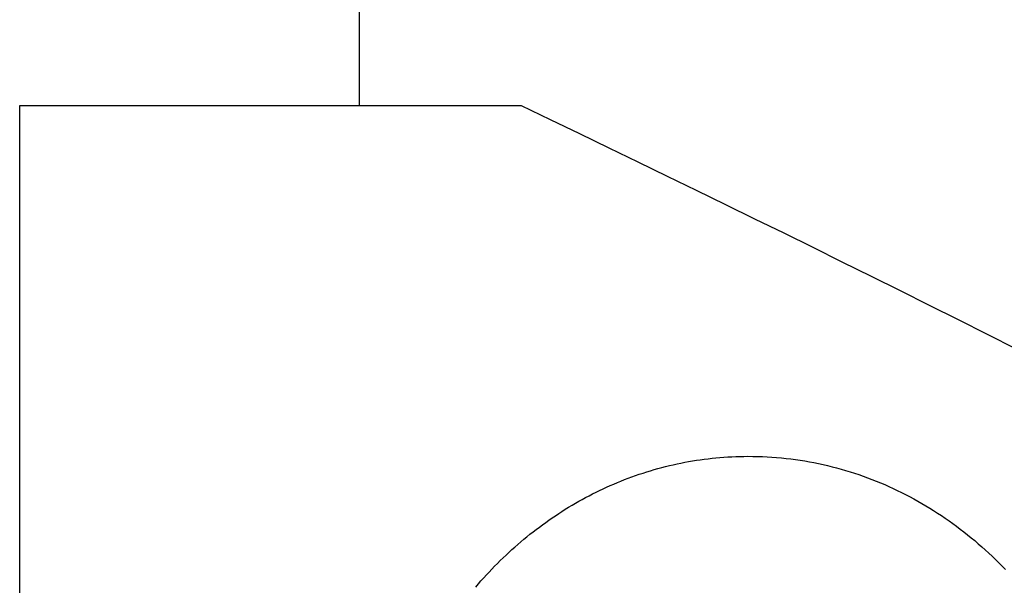
# Model space of a CAD drawing. Extents: x 20 to 2958, y 20 to 2662.
# Drawn here: x 2835 to 2909, y 214 to 256 of the extents above; entities that cross this region are included whole.
import ezdxf

# ---------------------------------------------------------------- set-up
doc = ezdxf.new("R2010")
doc.units = 0
doc.layers.get('0').update_dxf_attribs({"color": 3, "linetype": 'CONTINUOUS'})
doc.layers.add('CSLAYER2', color=3, linetype='CONTINUOUS')

# ---------------------------------------------------------------- blocks, each defined once
blk = doc.blocks.new('BLKF015')
at = {"layer": 'CSLAYER2', "color": 3, "linetype": 'CONTINUOUS'}
for p, q in [((2860.595244, 492.091018), (2860.595244, 249.605859)), ((2835.141676, 20), (2835.141676, 249.605859)), ((2835.141676, 249.605859), (2872.735252, 249.605859)), ((2872.735252, 249.605859), (2874.928663, 248.555277)), ((2874.928663, 248.555277), (2877.120985, 247.501965)), ((2877.120985, 247.501965), (2879.312216, 246.445924)), ((2879.312216, 246.445924), (2881.502352, 245.387153)), ((2881.502352, 245.387153), (2883.691393, 244.325655)), ((2883.691393, 244.325655), (2885.879336, 243.261431)), ((2885.879336, 243.261431), (2888.066179, 242.194481)), ((2888.066179, 242.194481), (2890.25192, 241.124807)), ((2890.25192, 241.124807), (2892.436557, 240.05241)), ((2892.436557, 240.05241), (2894.620087, 238.97729)), ((2894.620087, 238.97729), (2896.802509, 237.899449)), ((2896.802509, 237.899449), (2898.983821, 236.818887)), ((2898.983821, 236.818887), (2901.16402, 235.735607)), ((2901.16402, 235.735607), (2903.343104, 234.649608)), ((2903.343104, 234.649608), (2905.521072, 233.560893)), ((2905.521072, 233.560893), (2907.697921, 232.469461)), ((2907.697921, 232.469461), (2909.873649, 231.375315)), ((2885.593418, 222.960538), (2885.885375, 223.007502)), ((2885.885375, 223.007502), (2886.178189, 223.051123)), ((2886.178189, 223.051123), (2886.47184, 223.091382)), ((2886.47184, 223.091382), (2886.766309, 223.128265)), ((2886.766309, 223.128265), (2887.061579, 223.161755)), ((2887.061579, 223.161755), (2887.357631, 223.191836)), ((2887.357631, 223.191836), (2887.654445, 223.218492)), ((2887.654445, 223.218492), (2887.952005, 223.241707)), ((2887.952005, 223.241707), (2888.25029, 223.261465)), ((2888.25029, 223.261465), (2888.549283, 223.277749)), ((2888.549283, 223.277749), (2888.848966, 223.290545)), ((2888.848966, 223.290545), (2889.149318, 223.299834)), ((2889.149318, 223.299834), (2889.450323, 223.305603)), ((2889.450323, 223.305603), (2889.751961, 223.307833)), ((2889.751961, 223.307833), (2890.11341, 223.305856)), ((2890.11341, 223.305856), (2890.473766, 223.298852)), ((2890.473766, 223.298852), (2890.833003, 223.286849)), ((2890.833003, 223.286849), (2891.191092, 223.269879)), ((2891.191092, 223.269879), (2891.548008, 223.247971)), ((2891.548008, 223.247971), (2891.903721, 223.221157)), ((2891.903721, 223.221157), (2892.258204, 223.189465)), ((2892.258204, 223.189465), (2892.61143, 223.152928)), ((2892.61143, 223.152928), (2892.963372, 223.111573)), ((2892.963372, 223.111573), (2893.314002, 223.065433)), ((2893.314002, 223.065433), (2893.663292, 223.014537)), ((2893.663292, 223.014537), (2894.011215, 222.958915)), ((2882.443671, 222.227783), (2882.724991, 222.310477)), ((2882.724991, 222.310477), (2883.007371, 222.390002)), ((2883.007371, 222.390002), (2883.290791, 222.466345)), ((2883.290791, 222.466345), (2883.575235, 222.539487)), ((2883.575235, 222.539487), (2883.860683, 222.609413)), ((2883.860683, 222.609413), (2884.147116, 222.676108)), ((2884.147116, 222.676108), (2884.434516, 222.739554)), ((2884.434516, 222.739554), (2884.722865, 222.799737)), ((2884.722865, 222.799737), (2885.012144, 222.856639)), ((2885.012144, 222.856639), (2885.302334, 222.910244)), ((2885.302334, 222.910244), (2885.593418, 222.960538)), ((2894.011215, 222.958915), (2894.357744, 222.898597)), ((2894.357744, 222.898597), (2894.702851, 222.833615)), ((2894.702851, 222.833615), (2895.046508, 222.763997)), ((2895.046508, 222.763997), (2895.388688, 222.689775)), ((2895.388688, 222.689775), (2895.729364, 222.610979)), ((2895.729364, 222.610979), (2896.068507, 222.527638)), ((2896.068507, 222.527638), (2896.406091, 222.439783)), ((2896.406091, 222.439783), (2896.742088, 222.347445)), ((2896.742088, 222.347445), (2897.076471, 222.250652)), ((2897.076471, 222.250652), (2897.409212, 222.149437)), ((2880.233487, 221.45413), (2880.505662, 221.561586)), ((2880.505662, 221.561586), (2880.779044, 221.666003)), ((2880.779044, 221.666003), (2881.053617, 221.767364)), ((2881.053617, 221.767364), (2881.32936, 221.865654)), ((2881.32936, 221.865654), (2881.606255, 221.960858)), ((2881.606255, 221.960858), (2881.884285, 222.052958)), ((2881.884285, 222.052958), (2882.163429, 222.141938)), ((2882.163429, 222.141938), (2882.443671, 222.227783)), ((2897.409212, 222.149437), (2897.740283, 222.043829)), ((2897.740283, 222.043829), (2898.069657, 221.933858)), ((2898.069657, 221.933858), (2898.397307, 221.819554)), ((2898.397307, 221.819554), (2898.723205, 221.700948)), ((2898.723205, 221.700948), (2899.047323, 221.57807)), ((2899.047323, 221.57807), (2899.369635, 221.45095)), ((2878.626845, 220.74648), (2878.891383, 220.871832)), ((2878.891383, 220.871832), (2879.157239, 220.994241)), ((2879.157239, 220.994241), (2879.424396, 221.113691)), ((2879.424396, 221.113691), (2879.692836, 221.230167)), ((2879.692836, 221.230167), (2879.962539, 221.343652)), ((2879.962539, 221.343652), (2880.233487, 221.45413)), ((2899.369635, 221.45095), (2899.690112, 221.319618)), ((2899.690112, 221.319618), (2900.008727, 221.184105)), ((2900.008727, 221.184105), (2900.325453, 221.044441)), ((2900.325453, 221.044441), (2900.640262, 220.900656)), ((2900.640262, 220.900656), (2900.953127, 220.75278)), ((2877.068363, 219.933481), (2877.324596, 220.07615)), ((2877.324596, 220.07615), (2877.582259, 220.215972)), ((2877.582259, 220.215972), (2877.841334, 220.352932)), ((2877.841334, 220.352932), (2878.101802, 220.487015)), ((2878.101802, 220.487015), (2878.363646, 220.618203)), ((2878.363646, 220.618203), (2878.626845, 220.74648)), ((2900.953127, 220.75278), (2901.26402, 220.600844)), ((2901.26402, 220.600844), (2901.572913, 220.444877)), ((2901.572913, 220.444877), (2901.879779, 220.284911)), ((2901.879779, 220.284911), (2902.184592, 220.120975)), ((2902.184592, 220.120975), (2902.487322, 219.953099)), ((2875.809305, 219.178014), (2876.058108, 219.334671)), ((2876.058108, 219.334671), (2876.308433, 219.488562)), ((2876.308433, 219.488562), (2876.560263, 219.639672)), ((2876.560263, 219.639672), (2876.81358, 219.787983)), ((2876.81358, 219.787983), (2877.068363, 219.933481)), ((2902.487322, 219.953099), (2902.787943, 219.781314)), ((2902.787943, 219.781314), (2903.086427, 219.60565)), ((2903.086427, 219.60565), (2903.382747, 219.426138)), ((2903.382747, 219.426138), (2903.676875, 219.242806)), ((2874.829697, 218.524055), (2875.072222, 218.691613)), ((2875.072222, 218.691613), (2875.316344, 218.856469)), ((2875.316344, 218.856469), (2875.562044, 219.018608)), ((2875.562044, 219.018608), (2875.809305, 219.178014)), ((2903.676875, 219.242806), (2903.968783, 219.055687)), ((2903.968783, 219.055687), (2904.258445, 218.864809)), ((2904.258445, 218.864809), (2904.545833, 218.670204)), ((2904.545833, 218.670204), (2904.830919, 218.471901)), ((2873.641682, 217.646312), (2873.875942, 217.827134)), ((2873.875942, 217.827134), (2874.111892, 218.005336)), ((2874.111892, 218.005336), (2874.349514, 218.1809)), ((2874.349514, 218.1809), (2874.588789, 218.353812)), ((2874.588789, 218.353812), (2874.829697, 218.524055)), ((2904.830919, 218.471901), (2905.113675, 218.26993)), ((2905.113675, 218.26993), (2905.394075, 218.064323)), ((2905.394075, 218.064323), (2905.672091, 217.855108)), ((2905.672091, 217.855108), (2905.947695, 217.642317)), ((2872.721911, 216.897138), (2872.949226, 217.088282)), ((2872.949226, 217.088282), (2873.178305, 217.27687)), ((2873.178305, 217.27687), (2873.40913, 217.462885)), ((2873.40913, 217.462885), (2873.641682, 217.646312)), ((2905.947695, 217.642317), (2906.220859, 217.42598)), ((2906.220859, 217.42598), (2906.491557, 217.206126)), ((2906.491557, 217.206126), (2906.759761, 216.982787)), ((2872.050735, 216.308528), (2872.272647, 216.507245)), ((2872.272647, 216.507245), (2872.496378, 216.703453)), ((2872.496378, 216.703453), (2872.721911, 216.897138)), ((2906.759761, 216.982787), (2907.025443, 216.755991)), ((2907.025443, 216.755991), (2907.288575, 216.52577)), ((2907.288575, 216.52577), (2907.549131, 216.292154)), ((2871.181655, 215.488901), (2871.396103, 215.697489)), ((2871.396103, 215.697489), (2871.612445, 215.903634)), ((2871.612445, 215.903634), (2871.830661, 216.107319)), ((2871.830661, 216.107319), (2872.050735, 216.308528)), ((2907.549131, 216.292154), (2907.807083, 216.055173)), ((2907.807083, 216.055173), (2908.062403, 215.814858)), ((2908.062403, 215.814858), (2908.315064, 215.571237)), ((2870.54986, 214.848633), (2870.758516, 215.064457)), ((2870.758516, 215.064457), (2870.96912, 215.277884)), ((2870.96912, 215.277884), (2871.181655, 215.488901)), ((2908.315064, 215.571237), (2908.565038, 215.324343)), ((2908.565038, 215.324343), (2908.812298, 215.074204)), ((2908.812298, 215.074204), (2909.056817, 214.820851)), ((2869.735105, 213.961706), (2869.935777, 214.186951)), ((2869.935777, 214.186951), (2870.138473, 214.409864)), ((2870.138473, 214.409864), (2870.343173, 214.63043)), ((2870.343173, 214.63043), (2870.54986, 214.848633)), ((2869.339906, 213.504288), (2869.536475, 213.734147)), ((2869.536475, 213.734147), (2869.735105, 213.961706))]:
    blk.add_line(p, q, dxfattribs=at)

msp = doc.modelspace()

# ---------------------------------------------------------------- block references
msp.add_blockref('BLKF015', (0, 0))

doc.saveas('drawing.dxf')
